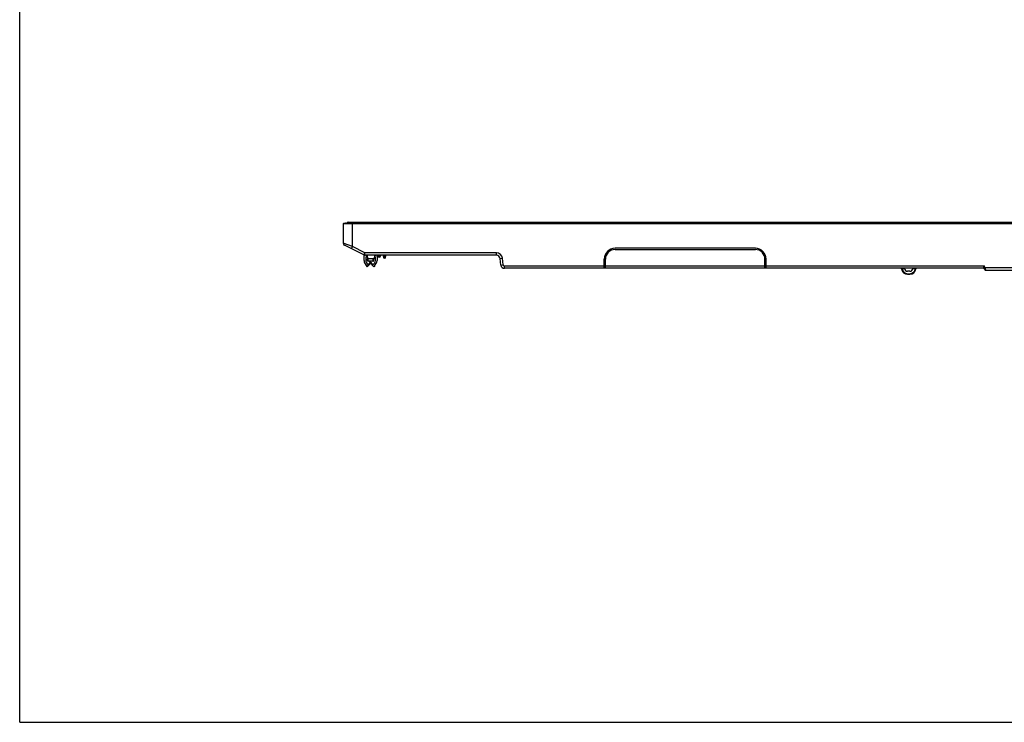
# Model space of a CAD drawing. Units: millimetres. Extents: x 0 to 3500, y 0 to 2000.
# Drawn here: x 0 to 824, y 0 to 588 of the extents above; entities that cross this region are included whole.
import ezdxf

# ---------------------------------------------------------------- set-up
doc = ezdxf.new("R2010")
doc.units = ezdxf.units.MM
doc.header["$LTSCALE"] = 192.5
doc.layers.get('0').update_dxf_attribs({"linetype": 'CONTINUOUS'})
doc.layers.add('00_COMPONENTS_22_5', color=7, linetype='CONTINUOUS')
doc.layers.add('7_ALL_FEATURES', color=7, linetype='CONTINUOUS')

msp = doc.modelspace()

# ---------------------------------------------------------------- linework, layer by layer
at = {"color": 7, "linetype": 'Continuous'}
for p, q in [((0, 0), (0, 2000)), ((0, 0), (0, 2000)), ((288.102, 386.042), (288.102, 390.542)), ((288.102, 390.542), (288.681, 390.542)), ((289.502, 390.542), (289.502, 390.042)), ((289.502, 390.042), (290.728, 390.042)), ((289.502, 388.842), (289.502, 386.042)), ((290.791, 388.842), (289.502, 388.842)), ((297.502, 388.842), (296.613, 388.842)), ((296.676, 390.042), (297.502, 390.042)), ((297.502, 390.042), (297.502, 390.542)), ((297.502, 386.042), (297.502, 388.842)), ((298.902, 389.348), (298.902, 386.042)), ((290.063, 381.308), (290.527, 381.772)), ((290.628, 380.742), (290.063, 381.308)), ((293.14, 383.253), (290.628, 380.742)), ((291.561, 382.806), (292.574, 383.819)), ((292.486, 384.631), (293.052, 385.197)), ((296.375, 380.742), (292.486, 384.631)), ((292.574, 383.819), (293.14, 383.253)), ((293.052, 385.197), (295.442, 382.806)), ((296.941, 381.308), (296.375, 380.742)), ((296.477, 381.772), (296.941, 381.308)), ((0, 0), (3500, 0)), ((0, 0), (3500, 0))]:
    msp.add_line(p, q, dxfattribs=at)
for centre, radius, start, end in [((293.074, 386.042), 4.972, 180, 239.188129), ((293.074, 386.042), 3.572, 180, 244.948632), ((293.93, 386.042), 3.572, 295.051368, 360), ((293.93, 386.042), 4.972, 300.811871, 360)]:
    msp.add_arc(centre, radius, start, end, dxfattribs=at)
at = {"layer": '00_COMPONENTS_22_5', "color": 7, "linetype": 'Continuous'}
for p, q in [((274.702, 418.242), (1504.702, 418.242)), ((277.702, 418.242), (277.702, 417.404))]:
    msp.add_line(p, q, dxfattribs=at)
msp.add_arc((274.702, 417.242), 1, 90, 170.664245, dxfattribs=at)
at = {"layer": '7_ALL_FEATURES', "color": 7, "linetype": 'Continuous'}
for p, q in [((270.702, 416.93), (270.702, 400.669)), ((1508.702, 416.93), (270.702, 416.93)), ((272.381, 417.402), (270.965, 417.228)), ((1508.438, 417.228), (270.965, 417.228)), ((272.417, 417.404), (272.381, 417.402)), ((272.381, 417.402), (1507.023, 417.402)), ((272.417, 417.404), (1506.986, 417.404)), ((278.402, 397.77), (278.402, 417.404)), ((278.402, 397.77), (270.702, 400.669)), ((287.774, 390.759), (271.795, 398.886)), ((277.495, 395.987), (278.402, 397.77)), ((288.681, 392.542), (278.402, 397.77)), ((615.402, 396.342), (498.002, 396.342)), ((287.774, 390.759), (288.681, 392.542)), ((288.681, 390.542), (288.681, 392.542)), ((398.848, 392.542), (288.681, 392.542)), ((398.848, 390.542), (288.681, 390.542)), ((290.702, 390.542), (290.864, 387.442)), ((296.539, 387.442), (290.864, 387.442)), ((291.002, 386.042), (291.002, 387.442)), ((291.502, 385.542), (291.502, 387.442)), ((295.502, 387.442), (295.502, 385.542)), ((296.002, 387.442), (296.002, 386.042)), ((296.702, 390.542), (296.539, 387.442)), ((298.702, 390.542), (298.702, 389.942)), ((301.702, 389.942), (298.702, 389.942)), ((300.702, 388.942), (299.702, 388.942)), ((301.702, 390.542), (301.702, 389.942)), ((304.476, 388.305), (304.234, 390.278)), ((304.532, 390.278), (304.532, 390.542)), ((304.591, 389.798), (304.532, 390.278)), ((304.532, 390.278), (305.872, 390.278)), ((304.774, 388.042), (304.591, 389.798)), ((305.813, 389.798), (304.591, 389.798)), ((305.629, 388.042), (304.774, 388.042)), ((305.629, 388.042), (305.813, 389.798)), ((305.813, 389.798), (305.872, 390.278)), ((305.872, 390.278), (305.872, 390.542)), ((305.927, 388.305), (306.169, 390.278)), ((398.848, 390.542), (398.848, 392.542)), ((401.825, 387.908), (403.81, 388.151)), ((402.517, 382.276), (401.825, 387.908)), ((404.502, 382.52), (403.81, 388.151)), ((489.002, 379.642), (489.002, 387.342)), ((490.002, 379.642), (490.002, 387.342)), ((498.002, 395.342), (615.402, 395.342)), ((623.402, 379.642), (623.402, 387.342)), ((624.402, 379.642), (624.402, 387.342)), ((295.502, 385.542), (291.502, 385.542)), ((402.517, 382.276), (404.502, 382.52)), ((405.494, 379.642), (405.494, 381.642)), ((405.494, 381.642), (806.702, 381.642)), ((806.413, 379.642), (405.494, 379.642)), ((489.002, 380.142), (490.002, 380.142)), ((624.402, 380.142), (623.402, 380.142)), ((738.228, 379.642), (738.228, 379.151)), ((740.25, 379.151), (738.228, 379.151)), ((740.198, 379.642), (740.205, 379.511)), ((749.176, 379.151), (747.153, 379.151)), ((747.198, 379.511), (747.205, 379.642)), ((749.176, 379.642), (749.176, 379.151)), ((806.293, 379.809), (806.413, 379.642)), ((807.683, 379.942), (806.702, 381.642)), ((807.395, 378.442), (806.726, 379.601)), ((806.817, 379.442), (807.683, 379.942)), ((808.261, 377.942), (807.683, 379.942)), ((864.847, 379.942), (807.683, 379.942)), ((744.702, 377.142), (742.702, 377.142)), ((742.702, 375.133), (742.702, 374.642)), ((742.702, 375.133), (744.702, 375.133)), ((742.702, 374.642), (744.702, 374.642)), ((744.702, 375.133), (744.702, 374.642)), ((808.261, 377.942), (971.143, 377.942))]:
    msp.add_line(p, q, dxfattribs=at)
for centre, radius, start, end in [((271.002, 416.93), 0.3, 97, 180), ((272.702, 400.669), 2, 180, 243.043412), ((498.002, 387.342), 9, 90, 180), ((615.402, 387.342), 9, 0, 90), ((288.681, 392.542), 2, 243.043412, 270), ((290.502, 390.042), 0.5, 66.045909, 79.063438), ((299.702, 389.942), 1, 180, 270), ((300.702, 389.942), 1, 270, 360), ((303.936, 390.242), 0.3, 7, 90), ((304.774, 388.342), 0.3, 187, 270), ((305.629, 388.342), 0.3, 270, 353), ((306.467, 390.242), 0.3, 90, 173), ((398.848, 387.542), 5, 7, 90), ((398.848, 387.542), 3, 7, 90), ((498.002, 387.342), 8, 90, 180), ((615.402, 387.342), 8, 0, 90), ((291.502, 386.042), 0.5, 180, 270), ((295.502, 386.042), 0.5, 270, 360), ((405.494, 382.642), 3, 187, 270), ((405.494, 382.642), 1, 187, 270), ((737.225, 379.142), 0.5, 5.215998, 89.999909), ((742.702, 379.642), 5, 185.2159, 270), ((742.702, 379.633), 4.5, 186.155822, 269.999981), ((742.702, 379.642), 2.5, 183, 270), ((744.702, 379.642), 2.5, 270, 357), ((744.702, 379.642), 5, 270, 354.784104), ((744.702, 379.633), 4.5, 270.000013, 353.844184), ((750.179, 379.142), 0.5, 90.000091, 174.784002), ((806.413, 379.142), 0.5, 42, 90), ((806.413, 379.142), 0.5, 30, 36.591745), ((808.261, 378.942), 1, 210, 270)]:
    msp.add_arc(centre, radius, start, end, dxfattribs=at)
for points, knots in [([(304.234, 390.278), (304.233, 390.286), (304.277, 390.293), (304.326, 390.294), (304.425, 390.29), (304.494, 390.283), (304.532, 390.278)], [0, 0, 0, 0, 0.0782398, 0.2919236, 0.6171082, 1, 1, 1, 1]), ([(304.293, 389.798), (304.294, 389.789), (304.336, 389.785), (304.389, 389.782), (304.485, 389.787), (304.553, 389.794), (304.591, 389.798)], [0, 0, 0, 0, 0.0874222, 0.3033047, 0.622848, 1, 1, 1, 1]), ([(305.813, 389.798), (305.85, 389.794), (305.918, 389.787), (306.015, 389.782), (306.067, 389.785), (306.109, 389.789), (306.11, 389.798)], [0, 0, 0, 0, 0.377152, 0.6966953, 0.9125778, 1, 1, 1, 1]), ([(305.872, 390.278), (305.91, 390.283), (305.979, 390.29), (306.078, 390.294), (306.127, 390.293), (306.17, 390.286), (306.169, 390.278)], [0, 0, 0, 0, 0.3828696, 0.7080569, 0.9217521, 1, 1, 1, 1]), ([(738.228, 379.151), (738.164, 379.157), (738.046, 379.168), (737.904, 379.18), (737.815, 379.184), (737.764, 379.189), (737.744, 379.184), (737.722, 379.191), (737.722, 379.187)], [0, 0, 0, 0, 0.3806625, 0.7054162, 0.830486, 0.9235495, 0.9807966, 1, 1, 1, 1]), ([(749.681, 379.187), (749.681, 379.191), (749.66, 379.184), (749.639, 379.189), (749.588, 379.184), (749.499, 379.18), (749.358, 379.168), (749.24, 379.157), (749.176, 379.151)], [0, 0, 0, 0, 0.0192035, 0.0764494, 0.1695112, 0.2945802, 0.6193363, 1, 1, 1, 1]), ([(806.702, 381.642), (806.561, 381.288), (806.361, 380.79), (806.205, 380.177), (806.23, 379.896), (806.293, 379.809)], [0, 0, 0, 0, 0.5955801, 0.8324235, 1, 1, 1, 1]), ([(806.293, 379.809), (806.378, 379.817), (806.552, 379.791), (806.685, 379.671), (806.726, 379.601)], [0, 0, 0, 0, 0.513641, 1, 1, 1, 1]), ([(806.702, 381.642), (806.661, 381.259), (806.598, 380.708), (806.596, 380.023), (806.658, 379.717), (806.726, 379.601)], [0, 0, 0, 0, 0.5604335, 0.8040166, 1, 1, 1, 1])]:
    msp.add_open_spline(points, degree=3, knots=knots, dxfattribs=at)

doc.saveas('drawing.dxf')
